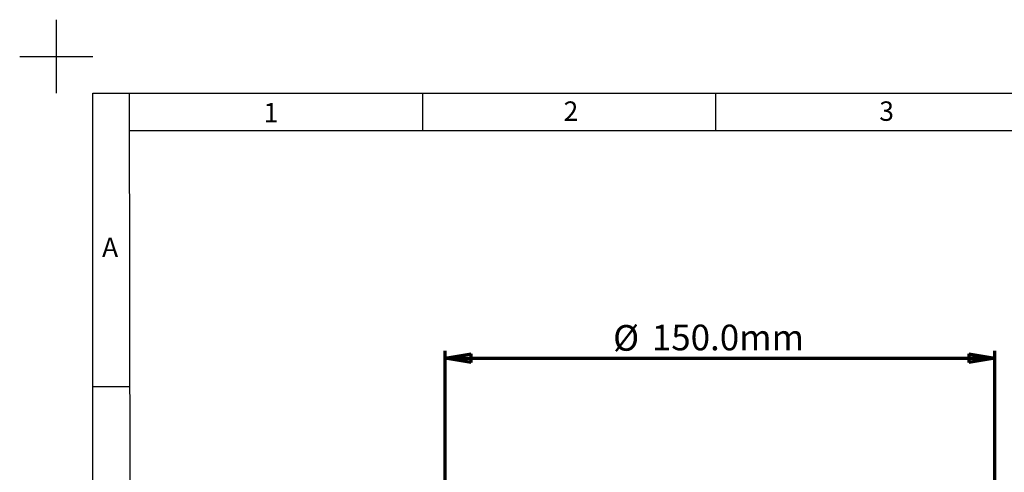
# Model space of a CAD drawing. Units: millimetres. Extents: x -10 to 1198, y -10 to 850.
# Drawn here: x -10 to 259, y 727 to 850 of the extents above; entities that cross this region are included whole.
import ezdxf

# ---------------------------------------------------------------- set-up
doc = ezdxf.new("R2010")
doc.units = ezdxf.units.MM
doc.header["$LTSCALE"] = 2
doc.layers.add('BORDER', color=179, linetype='Continuous')
doc.layers.add('CIRCUIT_DIAGRAM', color=7, linetype='Continuous', lineweight=70)
doc.styles.add('SLDTEXTSTYLE2', font='TXT', dxfattribs={"width": 0.75})
doc.styles.add('SLDTEXTSTYLE3', font='TXT', dxfattribs={"width": 0.528989})
doc.dimstyles.new('SLDDIMSTYLE0', dxfattribs={"dimtxt": 7, "dimasz": 7.112, "dimexe": 0, "dimexo": 0.0625, "dimgap": 1.75, "dimtad": 1, "dimdec": 1, "dimrnd": 1e-09, "dimzin": 4, "dimdsep": 46, "dimtxsty": 'SLDTEXTSTYLE2', "dimblk1": 'CLOSED', "dimblk2": 'CLOSED', "dimsah": 1, "dimcen": 0.09, "dimadec": 0, "dimazin": 1, "dimtfac": 1, "dimtdec": 1, "dimtofl": 0, "dimtmove": 0, "dimatfit": 3, "dimldrblk": 'CLOSED', "dimfxl": 0, "dimfrac": 2, "dimtolj": 1, "dimtzin": 12, "dimarcsym": 0})

# ---------------------------------------------------------------- blocks, each defined once
blk = doc.blocks.new('_CLOSED')
at = {"color": 0, "linetype": 'ByBlock', "lineweight": -2}
for p, q in [((-1, 0.166667), (0, 0)), ((-1, 0.166667), (-1, -0.166667)), ((0, 0), (-1, -0.166667)), ((0, 0), (-1, 0))]:
    blk.add_line(p, q, dxfattribs=at)
blk = doc.blocks.new('_D')
at = {"layer": 'CIRCUIT_DIAGRAM'}
for p, q in [((106.11, 649.51), (106.11, 759.73)), ((106.11, 757.73), (256.07, 757.73)), ((256.07, 649.51), (256.07, 759.73))]:
    blk.add_line(p, q, dxfattribs=at)
at = {"layer": 'CIRCUIT_DIAGRAM', "xscale": 7.112, "yscale": 7.112, "rotation": 180.0000000000004}
blk.add_blockref('_CLOSED', (106.11, 757.73, -197.81), dxfattribs=at)
at = {"layer": 'CIRCUIT_DIAGRAM', "xscale": 7.112, "yscale": 7.112}
blk.add_blockref('_CLOSED', (256.07, 757.73, -197.81), dxfattribs=at)
at = {"layer": 'CIRCUIT_DIAGRAM', "char_height": 7, "attachment_point": 1, "style": 'SLDTEXTSTYLE2'}
for s, insert in [('%%c', (151.93, 766.75)), ('150.0mm', (162.49, 766.86))]:
    blk.add_mtext(s, dxfattribs=dict(at, insert=insert))

msp = doc.modelspace()

# ---------------------------------------------------------------- linework, layer by layer
at = {"layer": 'BORDER'}
for p, q in [((-0.001496, 830.001189), (-0.001496, 850.001189)), ((-10.001496, 840.001189), (9.998504, 840.001189)), ((9.998504, 9.998404), (9.998504, 830.001189)), ((9.998504, 830.001189), (1178.000614, 830.001189)), ((21.327345, 9.998404), (19.998504, 830.001189)), ((99.998504, 820.001189), (99.998504, 830.001189)), ((179.998504, 820.001189), (179.998504, 830.001189)), ((19.998504, 819.763382), (1167.998504, 819.998404)), ((9.998504, 750.001189), (19.998504, 750.001189))]:
    msp.add_line(p, q, dxfattribs=at)

# ---------------------------------------------------------------- texts
at = {"layer": 'BORDER', "char_height": 5.291667, "attachment_point": 1, "style": 'SLDTEXTSTYLE3'}
for s, insert in [('2', (138.423488, 827.72101)), ('3', (224.564273, 827.72101)), ('1', (56.561303, 827.309453)), ('A', (12.479286, 790.583473))]:
    msp.add_mtext(s, dxfattribs=dict(at, insert=insert))

# ---------------------------------------------------------------- dimensions: what is measured, and where the dimension line sits
at = {"layer": 'CIRCUIT_DIAGRAM'}
dim = msp.add_linear_dim(base=(256.074879, 757.72744), p1=(106.108622, 647.506926), p2=(256.074879, 647.506926), text='%%c<>', dimstyle='SLDDIMSTYLE0', dxfattribs=at)
dim.commit()
dim.dimension.update_dxf_attribs({"geometry": '_D', "text_midpoint": (177.60054, 757.72744), "dimtype": 160})

doc.saveas('drawing.dxf')
